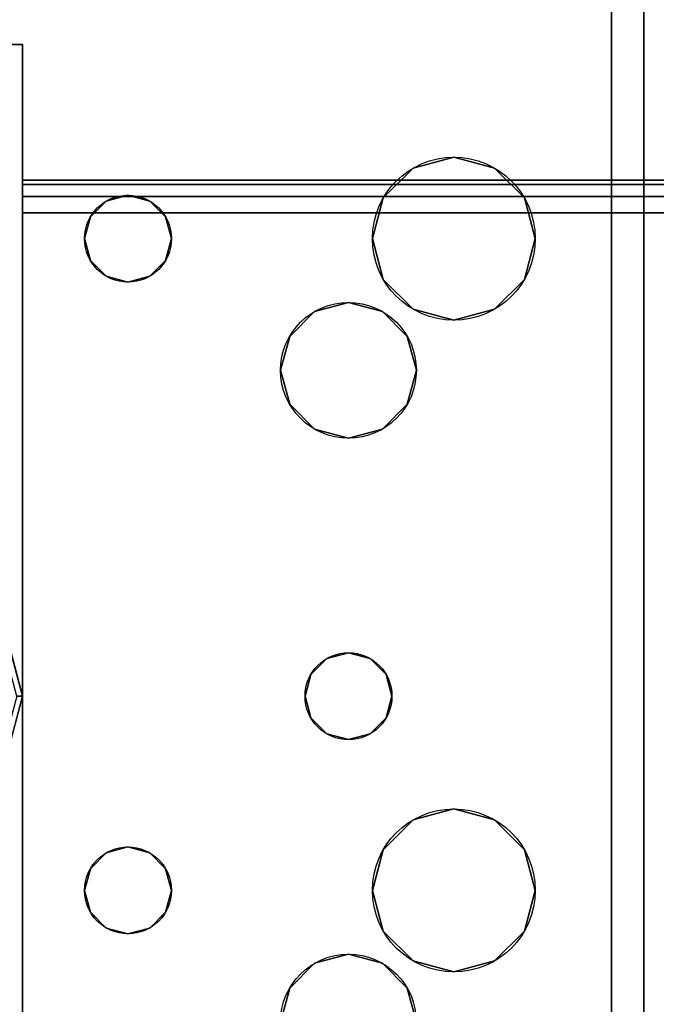
# Model space of a CAD drawing. Extents: x -255 to 53, y -49 to 93.
# Drawn here: x -192 to -191, y 16 to 18 of the extents above; entities that cross this region are included whole.
import ezdxf

# ---------------------------------------------------------------- set-up
doc = ezdxf.new("R2010")
doc.units = 0
doc.header["$LTSCALE"] = 96
doc.header["$MEASUREMENT"] = 0
for name, color, linetype in [('AFUST-3-GDPL-FXBK', 7, 'Continuous'), ('AFUST-3-LGPT', 7, 'Continuous'), ('AFUST-3-SHLM-TH', 7, 'Continuous'), ('AFUST-3-TPLM-TH', 7, 'Continuous'), ('AFUST-P', 7, 'Continuous'), ('AFUWK-3-TPLM-TH', 7, 'Continuous'), ('AFUWS-3-LGPT', 7, 'Continuous'), ('AFUWS-P', 7, 'Continuous'), ('MAIN_DIMENSIONS', 7, 'Continuous'), ('MAIN_FURN', 7, 'Continuous')]:
    doc.layers.add(name, color=color, linetype=linetype)
doc.dimstyles.get("Standard").update_dxf_attribs({"dimtxt": 0.18, "dimasz": 0.18, "dimexe": 0.18, "dimexo": 0.0625, "dimgap": 0.09, "dimtad": 0, "dimtih": 1, "dimtoh": 1, "dimdec": 4, "dimzin": 0, "dimdsep": 46, "dimtxsty": 'Standard', "dimcen": 0.09, "dimadec": 0, "dimazin": 0, "dimtfac": 1, "dimtdec": 4, "dimtofl": 0, "dimtmove": 0, "dimatfit": 0, "dimfxl": 0, "dimtolj": 1, "dimtzin": 0, "dimarcsym": 0})

# ---------------------------------------------------------------- blocks, each defined once
blk = doc.blocks.new('ZN6022TPBE')
at = {"layer": 'AFUWK-3-TPLM-TH', "color": 42, "linetype": 'Continuous'}
for points, invisible_edges in [([(0, -1.5), (60, -24), (60, -1.5)], 1), ([(0, -24), (60, -24), (0, -1.5)], 2), ([(0, -24, 1), (60, -1.5, 1), (60, -24, 1)], 1), ([(0, -1.5, 1), (60, -1.5, 1), (0, -24, 1)], 2)]:
    blk.add_3dface(points, dxfattribs=dict(at, invisible_edges=invisible_edges))
blk = doc.blocks.new('ZN3828PL')
at = {"layer": 'AFUWS-3-LGPT', "color": 30, "linetype": 'Continuous'}
for points, invisible_edges in [([(0.25, -15.5625, 27.9382), (4.1875, -15.5625, 28), (0.25, -15.5625, 28)], 1), ([(4.1875, -15.5625, 27.125), (4.1875, -15.5625, 28), (0.25, -15.5625, 27.9382)], 14), ([(4.0325, -15.5625, 27.0036), (4.1875, -15.5625, 27.125), (0.25, -15.5625, 27.9382)], 3), ([(0.3035, -15.6375, 27.925), (4.0325, -15.5625, 27.0036), (0.25, -15.5625, 27.9382)], 13), ([(0.25, -15.5625, 28), (1.8437, -15.8376, 28), (0.5312, -15.8376, 28)], 15), ([(1.9375, -15.8125, 28), (1.8437, -15.8376, 28), (0.25, -15.5625, 28)], 14), ([(4.1875, -15.5625, 28), (1.9375, -15.8125, 28), (0.25, -15.5625, 28)], 3), ([(4.0325, -15.6375, 27.0036), (4.0325, -15.5625, 27.0036), (0.3035, -15.6375, 27.925)], 2), ([(4.1875, -15.5625, 28), (3.4375, -15.8125, 28), (1.9375, -15.8125, 28)], 15), ([(3.5313, -15.8376, 28), (3.4375, -15.8125, 28), (4.1875, -15.5625, 28)], 14), ([(3.5999, -15.9063, 28), (3.5313, -15.8376, 28), (4.1875, -15.5625, 28)], 14), ([(4.1875, -15.5625, 28), (3.625, -16, 28), (3.5999, -15.9063, 28)], 13), ([(3.625, -17.5, 28), (3.625, -16, 28), (4.1875, -15.5625, 28)], 15), ([(4.1875, -17.9375, 28), (3.625, -17.5, 28), (4.1875, -15.5625, 28)], 15), ([(0.3035, -15.6375, 27.925), (0.5471, -15.8479, 27.925), (1.8437, -15.8376, 27.925)], 15), ([(1.9375, -15.8125, 27.925), (0.3035, -15.6375, 27.925), (1.8437, -15.8376, 27.925)], 3), ([(4.1875, -15.6375, 27.925), (0.3035, -15.6375, 27.925), (1.9375, -15.8125, 27.925)], 14), ([(4.1875, -15.6375, 27.125), (0.3035, -15.6375, 27.925), (4.1875, -15.6375, 27.925)], 1), ([(4.0325, -15.6375, 27.0036), (0.3035, -15.6375, 27.925), (4.1875, -15.6375, 27.125)], 14), ([(3.4375, -15.8125, 27.925), (4.1875, -15.6375, 27.925), (1.9375, -15.8125, 27.925)], 15), ([(3.5313, -15.8376, 27.925), (4.1875, -15.6375, 27.925), (3.4375, -15.8125, 27.925)], 3), ([(3.5241, -16.7, 27.925), (4.1875, -15.6375, 27.925), (3.5999, -16.0938, 27.925)], 15), ([(3.5375, -16.75, 27.925), (4.1875, -15.6375, 27.925), (3.5241, -16.7, 27.925)], 3), ([(3.5999, -15.9063, 27.925), (4.1875, -15.6375, 27.925), (3.5313, -15.8376, 27.925)], 3), ([(4.1875, -17.8625, 27.925), (4.1875, -15.6375, 27.925), (3.5375, -16.75, 27.925)], 14), ([(3.625, -16, 27.925), (4.1875, -15.6375, 27.925), (3.5999, -15.9063, 27.925)], 3), ([(3.5999, -16.0938, 27.925), (4.1875, -15.6375, 27.925), (3.625, -16, 27.925)], 3), ([(1.8437, -15.8376, 27.925), (1.9375, -15.8125, 28), (1.9375, -15.8125, 27.925)], 1), ([(1.8437, -15.8376, 28), (1.9375, -15.8125, 28), (1.8437, -15.8376, 27.925)], 2), ([(1.9375, -15.8125, 27.925), (2.0312, -15.8376, 28), (2.0312, -15.8376, 27.925)], 1), ([(1.9375, -15.8125, 28), (2.0312, -15.8376, 28), (1.9375, -15.8125, 27.925)], 2), ([(2.0312, -15.8376, 27.925), (3.4375, -15.8125, 27.925), (1.9375, -15.8125, 27.925)], 3), ([(1.9375, -15.8125, 28), (3.3438, -15.8376, 28), (2.0312, -15.8376, 28)], 3), ([(3.4375, -15.8125, 28), (3.3438, -15.8376, 28), (1.9375, -15.8125, 28)], 14), ([(3.3438, -15.8376, 27.925), (3.4375, -15.8125, 27.925), (2.0312, -15.8376, 27.925)], 14), ([(3.3438, -15.8376, 27.925), (3.4375, -15.8125, 28), (3.4375, -15.8125, 27.925)], 1), ([(3.3438, -15.8376, 28), (3.4375, -15.8125, 28), (3.3438, -15.8376, 27.925)], 2), ([(3.4375, -15.8125, 27.925), (3.5313, -15.8376, 28), (3.5313, -15.8376, 27.925)], 1), ([(3.4375, -15.8125, 28), (3.5313, -15.8376, 28), (3.4375, -15.8125, 27.925)], 2), ([(0.5312, -15.8376, 28), (1.7751, -15.9063, 28), (0.5999, -15.9063, 28)], 3), ([(1.8437, -15.8376, 28), (1.7751, -15.9063, 28), (0.5312, -15.8376, 28)], 14), ([(1.8437, -15.8376, 27.925), (0.5471, -15.8479, 27.925), (1.7751, -15.9063, 27.925)], 3), ([(1.7751, -15.9063, 27.925), (1.8437, -15.8376, 28), (1.8437, -15.8376, 27.925)], 1), ([(1.7751, -15.9063, 28), (1.8437, -15.8376, 28), (1.7751, -15.9063, 27.925)], 2), ([(2.0312, -15.8376, 27.925), (2.0999, -15.9063, 28), (2.0999, -15.9063, 27.925)], 1), ([(2.0312, -15.8376, 28), (2.0999, -15.9063, 28), (2.0312, -15.8376, 27.925)], 2), ([(2.0999, -15.9063, 27.925), (3.3438, -15.8376, 27.925), (2.0312, -15.8376, 27.925)], 3), ([(2.0312, -15.8376, 28), (3.2751, -15.9063, 28), (2.0999, -15.9063, 28)], 3), ([(3.3438, -15.8376, 28), (3.2751, -15.9063, 28), (2.0312, -15.8376, 28)], 14), ([(3.2751, -15.9063, 27.925), (3.3438, -15.8376, 27.925), (2.0999, -15.9063, 27.925)], 14), ([(3.2751, -15.9063, 27.925), (3.3438, -15.8376, 28), (3.3438, -15.8376, 27.925)], 1), ([(3.2751, -15.9063, 28), (3.3438, -15.8376, 28), (3.2751, -15.9063, 27.925)], 2), ([(3.5313, -15.8376, 27.925), (3.5999, -15.9063, 28), (3.5999, -15.9063, 27.925)], 1), ([(3.5313, -15.8376, 28), (3.5999, -15.9063, 28), (3.5313, -15.8376, 27.925)], 2), ([(0.5471, -15.8479, 27.925), (0.6044, -15.9145, 27.925), (1.7751, -15.9063, 27.925)], 14), ([(0.5999, -15.9063, 28), (1.75, -16, 28), (0.625, -16, 28)], 3), ([(1.7751, -15.9063, 28), (1.75, -16, 28), (0.5999, -15.9063, 28)], 14), ([(1.7751, -15.9063, 27.925), (0.6044, -15.9145, 27.925), (1.75, -16, 27.925)], 3), ([(1.75, -16, 27.925), (1.7751, -15.9063, 28), (1.7751, -15.9063, 27.925)], 1), ([(1.75, -16, 28), (1.7751, -15.9063, 28), (1.75, -16, 27.925)], 2), ([(2.0999, -15.9063, 27.925), (2.125, -16, 28), (2.125, -16, 27.925)], 1), ([(2.0999, -15.9063, 28), (2.125, -16, 28), (2.0999, -15.9063, 27.925)], 2), ([(2.125, -16, 27.925), (3.2751, -15.9063, 27.925), (2.0999, -15.9063, 27.925)], 3), ([(3.25, -16, 28), (2.0999, -15.9063, 28), (3.2751, -15.9063, 28)], 3), ([(2.125, -16, 28), (2.0999, -15.9063, 28), (3.25, -16, 28)], 14), ([(3.25, -16, 27.925), (3.2751, -15.9063, 27.925), (2.125, -16, 27.925)], 14), ([(3.25, -16, 27.925), (3.2751, -15.9063, 28), (3.2751, -15.9063, 27.925)], 1), ([(3.25, -16, 28), (3.2751, -15.9063, 28), (3.25, -16, 27.925)], 2), ([(3.5999, -15.9063, 27.925), (3.625, -16, 28), (3.625, -16, 27.925)], 1), ([(3.5999, -15.9063, 28), (3.625, -16, 28), (3.5999, -15.9063, 27.925)], 2), ([(0.6044, -15.9145, 27.925), (0.625, -16, 27.925), (1.75, -16, 27.925)], 14), ([(1.75, -16, 27.925), (0.6044, -16.0855, 27.925), (1.7751, -16.0938, 27.925)], 3), ([(0.625, -16, 27.925), (0.6044, -16.0855, 27.925), (1.75, -16, 27.925)], 14), ([(1.75, -16, 28), (1.75, -17.5, 28), (0.625, -17.5, 28)], 15), ([(0.625, -16, 28), (1.75, -16, 28), (0.625, -17.5, 28)], 15), ([(1.7751, -16.0938, 27.925), (1.75, -16, 28), (1.75, -16, 27.925)], 1), ([(1.7751, -16.0938, 28), (1.75, -16, 28), (1.7751, -16.0938, 27.925)], 2), ([(1.8375, -16.75, 28), (1.75, -17.5, 28), (1.75, -16, 28)], 15), ([(1.7751, -16.0938, 28), (1.8375, -16.75, 28), (1.75, -16, 28)], 3), ([(2.0375, -16.75, 28), (2.125, -16, 28), (2.125, -17.5, 28)], 15), ([(2.125, -16, 28), (2.0375, -16.75, 28), (2.0999, -16.0938, 28)], 3), ([(2.125, -16, 27.925), (2.0999, -16.0938, 28), (2.0999, -16.0938, 27.925)], 1), ([(2.125, -16, 28), (2.0999, -16.0938, 28), (2.125, -16, 27.925)], 2), ([(2.0999, -16.0938, 27.925), (3.2751, -16.0938, 27.925), (2.125, -16, 27.925)], 3), ([(3.2751, -16.0938, 27.925), (3.25, -16, 27.925), (2.125, -16, 27.925)], 14), ([(2.125, -17.5, 28), (3.25, -16, 28), (3.25, -17.5, 28)], 15), ([(2.125, -17.5, 28), (2.125, -16, 28), (3.25, -16, 28)], 15), ([(3.2751, -16.0938, 27.925), (3.25, -16, 28), (3.25, -16, 27.925)], 1), ([(3.2751, -16.0938, 28), (3.25, -16, 28), (3.2751, -16.0938, 27.925)], 2), ([(3.25, -16, 28), (3.2751, -16.0938, 28), (3.3375, -16.75, 28)], 14), ([(3.25, -17.5, 28), (3.25, -16, 28), (3.3375, -16.75, 28)], 15), ([(3.5375, -16.75, 28), (3.625, -16, 28), (3.625, -17.5, 28)], 15), ([(3.5999, -16.0938, 28), (3.625, -16, 28), (3.5375, -16.75, 28)], 14), ([(3.625, -16, 27.925), (3.5999, -16.0938, 28), (3.5999, -16.0938, 27.925)], 1), ([(3.625, -16, 28), (3.5999, -16.0938, 28), (3.625, -16, 27.925)], 2), ([(0.6044, -16.0855, 27.925), (0.5471, -16.1521, 27.925), (1.7751, -16.0938, 27.925)], 14), ([(1.7751, -16.0938, 27.925), (0.5471, -16.1521, 27.925), (1.8437, -16.1624, 27.925)], 3), ([(1.8437, -16.1624, 27.925), (1.7751, -16.0938, 28), (1.7751, -16.0938, 27.925)], 1), ([(1.8437, -16.1624, 28), (1.7751, -16.0938, 28), (1.8437, -16.1624, 27.925)], 2), ([(1.8509, -16.7, 28), (1.8375, -16.75, 28), (1.7751, -16.0938, 28)], 14), ([(1.8437, -16.1624, 28), (1.8509, -16.7, 28), (1.7751, -16.0938, 28)], 3), ([(2.0999, -16.0938, 28), (2.0241, -16.7, 28), (2.0312, -16.1624, 28)], 3), ([(2.0375, -16.75, 28), (2.0241, -16.7, 28), (2.0999, -16.0938, 28)], 14), ([(2.0999, -16.0938, 27.925), (2.0312, -16.1624, 28), (2.0312, -16.1624, 27.925)], 1), ([(2.0999, -16.0938, 28), (2.0312, -16.1624, 28), (2.0999, -16.0938, 27.925)], 2), ([(2.0312, -16.1624, 27.925), (3.3438, -16.1624, 27.925), (2.0999, -16.0938, 27.925)], 3), ([(3.3438, -16.1624, 27.925), (3.2751, -16.0938, 27.925), (2.0999, -16.0938, 27.925)], 14), ([(3.3438, -16.1624, 27.925), (3.2751, -16.0938, 28), (3.2751, -16.0938, 27.925)], 1), ([(3.3438, -16.1624, 28), (3.2751, -16.0938, 28), (3.3438, -16.1624, 27.925)], 2), ([(3.2751, -16.0938, 28), (3.3438, -16.1624, 28), (3.3509, -16.7, 28)], 14), ([(3.3375, -16.75, 28), (3.2751, -16.0938, 28), (3.3509, -16.7, 28)], 3), ([(3.5313, -16.1624, 27.925), (3.5241, -16.7, 27.925), (3.5999, -16.0938, 27.925)], 3), ([(3.5241, -16.7, 28), (3.5999, -16.0938, 28), (3.5375, -16.75, 28)], 3), ([(3.5313, -16.1624, 28), (3.5999, -16.0938, 28), (3.5241, -16.7, 28)], 14), ([(3.5999, -16.0938, 27.925), (3.5313, -16.1624, 28), (3.5313, -16.1624, 27.925)], 1), ([(3.5999, -16.0938, 28), (3.5313, -16.1624, 28), (3.5999, -16.0938, 27.925)], 2), ([(1.8437, -16.1624, 27.925), (0.5471, -16.1521, 27.925), (0.5241, -16.7, 27.925)], 15), ([(1.8437, -16.1624, 27.925), (0.5241, -16.7, 27.925), (1.8509, -16.7, 27.925)], 15), ([(1.9375, -16.1875, 27.925), (1.8437, -16.1624, 28), (1.8437, -16.1624, 27.925)], 1), ([(1.9375, -16.1875, 28), (1.8437, -16.1624, 28), (1.9375, -16.1875, 27.925)], 2), ([(1.8875, -16.6634, 27.925), (1.8437, -16.1624, 27.925), (1.8509, -16.7, 27.925)], 3), ([(1.9375, -16.1875, 27.925), (1.8437, -16.1624, 27.925), (1.8875, -16.6634, 27.925)], 14), ([(1.8875, -16.6634, 28), (1.8509, -16.7, 28), (1.8437, -16.1624, 28)], 14), ([(1.9375, -16.1875, 28), (1.8875, -16.6634, 28), (1.8437, -16.1624, 28)], 3), ([(2.0312, -16.1624, 27.925), (1.9375, -16.1875, 28), (1.9375, -16.1875, 27.925)], 1), ([(2.0312, -16.1624, 28), (1.9375, -16.1875, 28), (2.0312, -16.1624, 27.925)], 2), ([(2.0312, -16.1624, 27.925), (1.9375, -16.1875, 27.925), (1.9875, -16.6634, 27.925)], 14), ([(2.0312, -16.1624, 28), (1.9875, -16.6634, 28), (1.9375, -16.1875, 28)], 3), ([(2.0241, -16.7, 27.925), (2.0312, -16.1624, 27.925), (1.9875, -16.6634, 27.925)], 3), ([(2.0241, -16.7, 28), (1.9875, -16.6634, 28), (2.0312, -16.1624, 28)], 14), ([(3.3509, -16.7, 27.925), (2.0312, -16.1624, 27.925), (2.0241, -16.7, 27.925)], 15), ([(3.3509, -16.7, 27.925), (3.3438, -16.1624, 27.925), (2.0312, -16.1624, 27.925)], 15), ([(3.4375, -16.1875, 27.925), (3.3438, -16.1624, 28), (3.3438, -16.1624, 27.925)], 1), ([(3.4375, -16.1875, 28), (3.3438, -16.1624, 28), (3.4375, -16.1875, 27.925)], 2), ([(3.3875, -16.6634, 27.925), (3.3438, -16.1624, 27.925), (3.3509, -16.7, 27.925)], 3), ([(3.4375, -16.1875, 27.925), (3.3438, -16.1624, 27.925), (3.3875, -16.6634, 27.925)], 14), ([(3.4375, -16.1875, 28), (3.3875, -16.6634, 28), (3.3438, -16.1624, 28)], 3), ([(3.3509, -16.7, 28), (3.3438, -16.1624, 28), (3.3875, -16.6634, 28)], 3), ([(3.5313, -16.1624, 27.925), (3.4375, -16.1875, 28), (3.4375, -16.1875, 27.925)], 1), ([(3.5313, -16.1624, 28), (3.4375, -16.1875, 28), (3.5313, -16.1624, 27.925)], 2), ([(3.4375, -16.1875, 27.925), (3.4875, -16.6634, 27.925), (3.5313, -16.1624, 27.925)], 3), ([(3.4375, -16.1875, 28), (3.5313, -16.1624, 28), (3.4875, -16.6634, 28)], 14), ([(3.4875, -16.6634, 27.925), (3.5241, -16.7, 27.925), (3.5313, -16.1624, 27.925)], 14), ([(3.4875, -16.6634, 28), (3.5313, -16.1624, 28), (3.5241, -16.7, 28)], 3), ([(1.9375, -16.65, 27.925), (1.9375, -16.1875, 27.925), (1.8875, -16.6634, 27.925)], 3), ([(1.9375, -16.65, 28), (1.8875, -16.6634, 28), (1.9375, -16.1875, 28)], 14), ([(1.9875, -16.6634, 27.925), (1.9375, -16.1875, 27.925), (1.9375, -16.65, 27.925)], 3), ([(1.9875, -16.6634, 28), (1.9375, -16.65, 28), (1.9375, -16.1875, 28)], 14), ([(3.3875, -16.6634, 27.925), (3.4375, -16.65, 27.925), (3.4375, -16.1875, 27.925)], 14), ([(3.4375, -16.65, 28), (3.3875, -16.6634, 28), (3.4375, -16.1875, 28)], 14), ([(3.4375, -16.65, 27.925), (3.4875, -16.6634, 27.925), (3.4375, -16.1875, 27.925)], 14), ([(3.4875, -16.6634, 28), (3.4375, -16.65, 28), (3.4375, -16.1875, 28)], 14), ([(1.8875, -16.6634, 27.925), (1.9375, -16.65, 28), (1.9375, -16.65, 27.925)], 1), ([(1.8875, -16.6634, 28), (1.9375, -16.65, 28), (1.8875, -16.6634, 27.925)], 2), ([(1.9375, -16.65, 27.925), (1.9875, -16.6634, 28), (1.9875, -16.6634, 27.925)], 1), ([(1.9375, -16.65, 28), (1.9875, -16.6634, 28), (1.9375, -16.65, 27.925)], 2), ([(3.3875, -16.6634, 27.925), (3.4375, -16.65, 28), (3.4375, -16.65, 27.925)], 1), ([(3.3875, -16.6634, 28), (3.4375, -16.65, 28), (3.3875, -16.6634, 27.925)], 2), ([(3.4375, -16.65, 27.925), (3.4875, -16.6634, 28), (3.4875, -16.6634, 27.925)], 1), ([(3.4375, -16.65, 28), (3.4875, -16.6634, 28), (3.4375, -16.65, 27.925)], 2), ([(1.8509, -16.7, 27.925), (1.8875, -16.6634, 28), (1.8875, -16.6634, 27.925)], 1), ([(1.8509, -16.7, 28), (1.8875, -16.6634, 28), (1.8509, -16.7, 27.925)], 2), ([(1.9875, -16.6634, 27.925), (2.0241, -16.7, 28), (2.0241, -16.7, 27.925)], 1), ([(1.9875, -16.6634, 28), (2.0241, -16.7, 28), (1.9875, -16.6634, 27.925)], 2), ([(3.3509, -16.7, 27.925), (3.3875, -16.6634, 28), (3.3875, -16.6634, 27.925)], 1), ([(3.3509, -16.7, 28), (3.3875, -16.6634, 28), (3.3509, -16.7, 27.925)], 2), ([(3.4875, -16.6634, 27.925), (3.5241, -16.7, 28), (3.5241, -16.7, 27.925)], 1), ([(3.4875, -16.6634, 28), (3.5241, -16.7, 28), (3.4875, -16.6634, 27.925)], 2), ([(0.5241, -16.7, 27.925), (0.5375, -16.75, 27.925), (1.8375, -16.75, 27.925)], 14), ([(1.8509, -16.7, 27.925), (0.5241, -16.7, 27.925), (1.8375, -16.75, 27.925)], 3), ([(1.8375, -16.75, 27.925), (1.8509, -16.7, 28), (1.8509, -16.7, 27.925)], 1), ([(1.8375, -16.75, 28), (1.8509, -16.7, 28), (1.8375, -16.75, 27.925)], 2), ([(2.0241, -16.7, 27.925), (2.0375, -16.75, 28), (2.0375, -16.75, 27.925)], 1), ([(2.0241, -16.7, 28), (2.0375, -16.75, 28), (2.0241, -16.7, 27.925)], 2), ([(3.3375, -16.75, 27.925), (3.3509, -16.7, 27.925), (2.0241, -16.7, 27.925)], 14), ([(2.0375, -16.75, 27.925), (3.3375, -16.75, 27.925), (2.0241, -16.7, 27.925)], 3), ([(3.3375, -16.75, 27.925), (3.3509, -16.7, 28), (3.3509, -16.7, 27.925)], 1), ([(3.3375, -16.75, 28), (3.3509, -16.7, 28), (3.3375, -16.75, 27.925)], 2), ([(3.5241, -16.7, 27.925), (3.5375, -16.75, 28), (3.5375, -16.75, 27.925)], 1), ([(3.5241, -16.7, 28), (3.5375, -16.75, 28), (3.5241, -16.7, 27.925)], 2), ([(0.5375, -16.75, 27.925), (0.5241, -16.8, 27.925), (1.8509, -16.8, 27.925)], 14), ([(1.8375, -16.75, 27.925), (0.5375, -16.75, 27.925), (1.8509, -16.8, 27.925)], 3), ([(1.7751, -17.4063, 28), (1.75, -17.5, 28), (1.8375, -16.75, 28)], 14), ([(1.8509, -16.8, 28), (1.7751, -17.4063, 28), (1.8375, -16.75, 28)], 3), ([(1.8509, -16.8, 27.925), (1.8375, -16.75, 28), (1.8375, -16.75, 27.925)], 1), ([(1.8509, -16.8, 28), (1.8375, -16.75, 28), (1.8509, -16.8, 27.925)], 2), ([(2.0375, -16.75, 27.925), (2.0241, -16.8, 28), (2.0241, -16.8, 27.925)], 1), ([(2.0375, -16.75, 28), (2.0241, -16.8, 28), (2.0375, -16.75, 27.925)], 2), ([(2.0241, -16.8, 27.925), (3.3509, -16.8, 27.925), (2.0375, -16.75, 27.925)], 3), ([(2.0241, -16.8, 28), (2.0375, -16.75, 28), (2.0999, -17.4063, 28)], 14), ([(3.3509, -16.8, 27.925), (3.3375, -16.75, 27.925), (2.0375, -16.75, 27.925)], 14), ([(2.0999, -17.4063, 28), (2.0375, -16.75, 28), (2.125, -17.5, 28)], 3), ([(3.25, -17.5, 28), (3.3375, -16.75, 28), (3.2751, -17.4063, 28)], 3), ([(3.3375, -16.75, 28), (3.3509, -16.8, 28), (3.2751, -17.4063, 28)], 14), ([(3.3509, -16.8, 27.925), (3.3375, -16.75, 28), (3.3375, -16.75, 27.925)], 1), ([(3.3509, -16.8, 28), (3.3375, -16.75, 28), (3.3509, -16.8, 27.925)], 2), ([(3.5375, -16.75, 27.925), (3.5241, -16.8, 28), (3.5241, -16.8, 27.925)], 1), ([(3.5375, -16.75, 28), (3.5241, -16.8, 28), (3.5375, -16.75, 27.925)], 2), ([(3.5241, -16.8, 27.925), (4.1875, -17.8625, 27.925), (3.5375, -16.75, 27.925)], 3), ([(3.5241, -16.8, 28), (3.5375, -16.75, 28), (3.5999, -17.4063, 28)], 14), ([(3.5999, -17.4063, 28), (3.5375, -16.75, 28), (3.625, -17.5, 28)], 3), ([(0.5241, -16.8, 27.925), (0.5471, -17.3479, 27.925), (1.8437, -17.3376, 27.925)], 15), ([(1.8509, -16.8, 27.925), (0.5241, -16.8, 27.925), (1.8437, -17.3376, 27.925)], 15), ([(1.8437, -17.3376, 28), (1.7751, -17.4063, 28), (1.8509, -16.8, 28)], 14), ([(1.8437, -17.3376, 27.925), (1.8875, -16.8366, 27.925), (1.8509, -16.8, 27.925)], 13), ([(1.8875, -16.8366, 28), (1.8437, -17.3376, 28), (1.8509, -16.8, 28)], 3), ([(1.8875, -16.8366, 27.925), (1.8509, -16.8, 28), (1.8509, -16.8, 27.925)], 1), ([(1.8875, -16.8366, 28), (1.8509, -16.8, 28), (1.8875, -16.8366, 27.925)], 2), ([(2.0241, -16.8, 27.925), (1.9875, -16.8366, 28), (1.9875, -16.8366, 27.925)], 1), ([(2.0241, -16.8, 28), (1.9875, -16.8366, 28), (2.0241, -16.8, 27.925)], 2), ([(1.9875, -16.8366, 27.925), (2.0312, -17.3376, 27.925), (2.0241, -16.8, 27.925)], 3), ([(1.9875, -16.8366, 28), (2.0241, -16.8, 28), (2.0312, -17.3376, 28)], 14), ([(3.3438, -17.3376, 27.925), (3.3509, -16.8, 27.925), (2.0241, -16.8, 27.925)], 15), ([(2.0312, -17.3376, 27.925), (3.3438, -17.3376, 27.925), (2.0241, -16.8, 27.925)], 15), ([(2.0312, -17.3376, 28), (2.0241, -16.8, 28), (2.0999, -17.4063, 28)], 3), ([(3.2751, -17.4063, 28), (3.3509, -16.8, 28), (3.3438, -17.3376, 28)], 3), ([(3.3438, -17.3376, 27.925), (3.3875, -16.8366, 27.925), (3.3509, -16.8, 27.925)], 13), ([(3.3509, -16.8, 28), (3.3875, -16.8366, 28), (3.3438, -17.3376, 28)], 14), ([(3.3875, -16.8366, 27.925), (3.3509, -16.8, 28), (3.3509, -16.8, 27.925)], 1), ([(3.3875, -16.8366, 28), (3.3509, -16.8, 28), (3.3875, -16.8366, 27.925)], 2), ([(3.5241, -16.8, 27.925), (3.4875, -16.8366, 28), (3.4875, -16.8366, 27.925)], 1), ([(3.5241, -16.8, 28), (3.4875, -16.8366, 28), (3.5241, -16.8, 27.925)], 2), ([(3.5241, -16.8, 27.925), (3.4875, -16.8366, 27.925), (3.5313, -17.3376, 27.925)], 14), ([(3.4875, -16.8366, 28), (3.5241, -16.8, 28), (3.5313, -17.3376, 28)], 14), ([(3.5999, -17.4063, 27.925), (4.1875, -17.8625, 27.925), (3.5241, -16.8, 27.925)], 15), ([(3.5313, -17.3376, 27.925), (3.5999, -17.4063, 27.925), (3.5241, -16.8, 27.925)], 14), ([(3.5313, -17.3376, 28), (3.5241, -16.8, 28), (3.5999, -17.4063, 28)], 3), ([(1.9375, -17.3125, 27.925), (1.8875, -16.8366, 27.925), (1.8437, -17.3376, 27.925)], 3), ([(1.9375, -17.3125, 28), (1.8437, -17.3376, 28), (1.8875, -16.8366, 28)], 14), ([(1.9375, -16.85, 27.925), (1.8875, -16.8366, 28), (1.8875, -16.8366, 27.925)], 1), ([(1.9375, -16.85, 28), (1.8875, -16.8366, 28), (1.9375, -16.85, 27.925)], 2), ([(1.9375, -16.85, 27.925), (1.8875, -16.8366, 27.925), (1.9375, -17.3125, 27.925)], 14), ([(1.8875, -16.8366, 28), (1.9375, -16.85, 28), (1.9375, -17.3125, 28)], 14), ([(1.9875, -16.8366, 27.925), (1.9375, -16.85, 28), (1.9375, -16.85, 27.925)], 1), ([(1.9875, -16.8366, 28), (1.9375, -16.85, 28), (1.9875, -16.8366, 27.925)], 2), ([(1.9875, -16.8366, 27.925), (1.9375, -16.85, 27.925), (1.9375, -17.3125, 27.925)], 14), ([(1.9375, -17.3125, 27.925), (2.0312, -17.3376, 27.925), (1.9875, -16.8366, 27.925)], 14), ([(1.9375, -17.3125, 28), (1.9875, -16.8366, 28), (2.0312, -17.3376, 28)], 3), ([(1.9375, -16.85, 28), (1.9875, -16.8366, 28), (1.9375, -17.3125, 28)], 14), ([(3.4375, -17.3125, 27.925), (3.3875, -16.8366, 27.925), (3.3438, -17.3376, 27.925)], 3), ([(3.3438, -17.3376, 28), (3.3875, -16.8366, 28), (3.4375, -17.3125, 28)], 3), ([(3.4375, -16.85, 27.925), (3.3875, -16.8366, 28), (3.3875, -16.8366, 27.925)], 1), ([(3.4375, -16.85, 28), (3.3875, -16.8366, 28), (3.4375, -16.85, 27.925)], 2), ([(3.4375, -16.85, 27.925), (3.3875, -16.8366, 27.925), (3.4375, -17.3125, 27.925)], 14), ([(3.3875, -16.8366, 28), (3.4375, -16.85, 28), (3.4375, -17.3125, 28)], 14), ([(3.4875, -16.8366, 27.925), (3.4375, -16.85, 28), (3.4375, -16.85, 27.925)], 1), ([(3.4875, -16.8366, 28), (3.4375, -16.85, 28), (3.4875, -16.8366, 27.925)], 2), ([(3.4875, -16.8366, 27.925), (3.4375, -16.85, 27.925), (3.4375, -17.3125, 27.925)], 14), ([(3.5313, -17.3376, 27.925), (3.4875, -16.8366, 27.925), (3.4375, -17.3125, 27.925)], 3), ([(3.4375, -17.3125, 28), (3.4375, -16.85, 28), (3.4875, -16.8366, 28)], 13), ([(3.4375, -17.3125, 28), (3.4875, -16.8366, 28), (3.5313, -17.3376, 28)], 3)]:
    blk.add_3dface(points, dxfattribs=dict(at, invisible_edges=invisible_edges))
at = {"layer": 'AFUWS-P', "color": 7, "linetype": 'Continuous'}
for p, q in [((4.1875, -15.5625), (0.25, -15.5625)), ((4.1875, -15.6375), (0.0715, -15.6375))]:
    blk.add_line(p, q, dxfattribs=at)
for centre, radius in [((1.9375, -16), 0.1875), ((3.4375, -16), 0.1875), ((1.9375, -16.75), 0.1), ((3.4375, -16.75), 0.1)]:
    blk.add_circle(centre, radius, dxfattribs=at)
blk = doc.blocks.new('ZN482022BLFBCFL')
at = {"layer": 'AFUST-3-GDPL-FXBK', "color": 47, "linetype": 'Continuous'}
for points, invisible_edges in [([(46.692, -1.625, 0.1), (46.625, -1.875, 0.1), (46.7036, -1.6317, 0.05)], 2), ([(46.692, -1.625, 0.1), (46.6384, -1.875, 0.15), (46.625, -1.875, 0.1)], 1), ([(46.7036, -1.6317, 0.05), (46.625, -1.875, 0.1), (46.6384, -1.875, 0.05)], 1), ([(46.625, -1.875, 0.1), (46.692, -2.125, 0.1), (46.6384, -1.875, 0.05)], 2), ([(46.625, -1.875, 0.1), (46.7036, -2.1183, 0.15), (46.692, -2.125, 0.1)], 1), ([(46.6384, -1.875, 0.15), (46.7036, -2.1183, 0.15), (46.625, -1.875, 0.1)], 2)]:
    blk.add_3dface(points, dxfattribs=dict(at, invisible_edges=invisible_edges))
at = {"layer": 'AFUST-3-LGPT', "color": 30, "linetype": 'Continuous'}
for points, invisible_edges in [([(47.625, -3.375, 4), (46.625, -0.375, 4), (47.625, -0.375, 4)], 1), ([(46.625, -3.375, 4), (46.625, -0.375, 4), (47.625, -3.375, 4)], 2), ([(46.625, -3.375, 0.25), (47.625, -0.375, 0.25), (46.625, -0.375, 0.25)], 1), ([(47.625, -3.375, 0.25), (47.625, -0.375, 0.25), (46.625, -3.375, 0.25)], 2), ([(46.625, -3.375, 4), (46.625, -0.375, 0.25), (46.625, -0.375, 4)], 1), ([(46.625, -3.375, 0.25), (46.625, -0.375, 0.25), (46.625, -3.375, 4)], 2), ([(45.9616, -1.825, 4), (46.625, -0.7625, 4), (45.975, -1.875, 4)], 3), ([(46.0103, -1.2031, 4), (46.625, -0.7625, 4), (45.9616, -1.825, 4)], 15), ([(45.9616, -1.825, 3.925), (46.625, -0.7625, 3.925), (46.0103, -1.2031, 3.925)], 15), ([(45.9616, -1.825, 3.925), (45.975, -1.875, 3.925), (46.625, -0.7625, 3.925)], 14), ([(46.625, -0.7625, 4), (46.625, -2.9875, 4), (45.975, -1.875, 4)], 14), ([(46.625, -0.7625, 3.925), (45.975, -1.875, 3.925), (46.625, -2.9875, 3.925)], 3), ([(46.0103, -1.2031, 4), (46.0312, -1.125, 4), (46.625, -0.7625, 4)], 14), ([(46.0103, -1.2031, 3.925), (46.625, -0.7625, 3.925), (46.0312, -1.125, 3.925)], 3), ([(46.625, -2.9875, 3.925), (46.625, -0.7625, 4), (46.625, -0.7625, 3.925)], 3), ([(46.625, -2.9875, 4), (46.625, -0.7625, 4), (46.625, -2.9875, 3.925)], 14), ([(45.7187, -1.125, 4), (45.7397, -1.2031, 4), (44.5103, -1.2031, 4)], 14), ([(44.5103, -1.2031, 4), (44.5312, -1.125, 4), (45.7187, -1.125, 4)], 14), ([(45.7187, -1.125, 3.925), (44.5103, -1.2031, 3.925), (45.7397, -1.2031, 3.925)], 3), ([(44.5312, -1.125, 3.925), (44.5103, -1.2031, 3.925), (45.7187, -1.125, 3.925)], 14), ([(45.7187, -1.125, 4), (45.7397, -1.2031, 3.925), (45.7397, -1.2031, 4)], 1), ([(45.7187, -1.125, 3.925), (45.7397, -1.2031, 3.925), (45.7187, -1.125, 4)], 2), ([(46.0103, -1.2031, 4), (46.0312, -1.125, 3.925), (46.0312, -1.125, 4)], 1), ([(46.0103, -1.2031, 3.925), (46.0312, -1.125, 3.925), (46.0103, -1.2031, 4)], 2), ([(45.7397, -1.2031, 4), (44.4616, -1.825, 4), (44.5103, -1.2031, 4)], 15), ([(45.7884, -1.825, 4), (44.4616, -1.825, 4), (45.7397, -1.2031, 4)], 15), ([(44.5103, -1.2031, 3.925), (44.4616, -1.825, 3.925), (45.7884, -1.825, 3.925)], 15), ([(45.7397, -1.2031, 3.925), (44.5103, -1.2031, 3.925), (45.7884, -1.825, 3.925)], 15), ([(45.7969, -1.2603, 4), (45.7884, -1.825, 4), (45.7397, -1.2031, 4)], 3), ([(45.7397, -1.2031, 3.925), (45.7884, -1.825, 3.925), (45.7969, -1.2603, 3.925)], 3), ([(45.7397, -1.2031, 4), (45.7969, -1.2603, 3.925), (45.7969, -1.2603, 4)], 1), ([(45.7397, -1.2031, 3.925), (45.7969, -1.2603, 3.925), (45.7397, -1.2031, 4)], 2), ([(45.9531, -1.2603, 4), (46.0103, -1.2031, 4), (45.9616, -1.825, 4)], 14), ([(45.9531, -1.2603, 3.925), (45.9616, -1.825, 3.925), (46.0103, -1.2031, 3.925)], 3), ([(45.9531, -1.2603, 4), (46.0103, -1.2031, 3.925), (46.0103, -1.2031, 4)], 1), ([(45.9531, -1.2603, 3.925), (46.0103, -1.2031, 3.925), (45.9531, -1.2603, 4)], 2), ([(45.825, -1.7884, 4), (45.7884, -1.825, 4), (45.7969, -1.2603, 4)], 14), ([(45.7884, -1.825, 3.925), (45.825, -1.7884, 3.925), (45.7969, -1.2603, 3.925)], 14), ([(45.875, -1.2813, 4), (45.825, -1.7884, 4), (45.7969, -1.2603, 4)], 3), ([(45.7969, -1.2603, 3.925), (45.825, -1.7884, 3.925), (45.875, -1.2813, 3.925)], 3), ([(45.7969, -1.2603, 4), (45.875, -1.2813, 3.925), (45.875, -1.2813, 4)], 1), ([(45.7969, -1.2603, 3.925), (45.875, -1.2813, 3.925), (45.7969, -1.2603, 4)], 2), ([(45.9531, -1.2603, 4), (45.925, -1.7884, 4), (45.875, -1.2813, 4)], 3), ([(45.875, -1.2813, 3.925), (45.925, -1.7884, 3.925), (45.9531, -1.2603, 3.925)], 3), ([(45.875, -1.2813, 4), (45.9531, -1.2603, 3.925), (45.9531, -1.2603, 4)], 1), ([(45.875, -1.2813, 3.925), (45.9531, -1.2603, 3.925), (45.875, -1.2813, 4)], 2), ([(45.9616, -1.825, 4), (45.925, -1.7884, 4), (45.9531, -1.2603, 4)], 14), ([(45.925, -1.7884, 3.925), (45.9616, -1.825, 3.925), (45.9531, -1.2603, 3.925)], 14), ([(45.875, -1.775, 4), (45.825, -1.7884, 4), (45.875, -1.2813, 4)], 14), ([(45.825, -1.7884, 3.925), (45.875, -1.775, 3.925), (45.875, -1.2813, 3.925)], 14), ([(45.925, -1.7884, 4), (45.875, -1.775, 4), (45.875, -1.2813, 4)], 14), ([(45.875, -1.775, 3.925), (45.925, -1.7884, 3.925), (45.875, -1.2813, 3.925)], 14), ([(45.825, -1.7884, 4), (45.7884, -1.825, 3.925), (45.7884, -1.825, 4)], 1), ([(45.825, -1.7884, 3.925), (45.7884, -1.825, 3.925), (45.825, -1.7884, 4)], 2), ([(45.875, -1.775, 4), (45.825, -1.7884, 3.925), (45.825, -1.7884, 4)], 1), ([(45.875, -1.775, 3.925), (45.825, -1.7884, 3.925), (45.875, -1.775, 4)], 2), ([(45.925, -1.7884, 4), (45.875, -1.775, 3.925), (45.875, -1.775, 4)], 1), ([(45.925, -1.7884, 3.925), (45.875, -1.775, 3.925), (45.925, -1.7884, 4)], 2), ([(45.9616, -1.825, 4), (45.925, -1.7884, 3.925), (45.925, -1.7884, 4)], 1), ([(45.9616, -1.825, 3.925), (45.925, -1.7884, 3.925), (45.9616, -1.825, 4)], 2), ([(44.475, -1.875, 4), (44.4616, -1.825, 4), (45.7884, -1.825, 4)], 14), ([(44.4616, -1.825, 3.925), (44.475, -1.875, 3.925), (45.775, -1.875, 3.925)], 14), ([(45.7884, -1.825, 3.925), (44.4616, -1.825, 3.925), (45.775, -1.875, 3.925)], 3), ([(45.775, -1.875, 4), (44.475, -1.875, 4), (45.7884, -1.825, 4)], 3), ([(45.7884, -1.825, 4), (45.775, -1.875, 3.925), (45.775, -1.875, 4)], 1), ([(45.7884, -1.825, 3.925), (45.775, -1.875, 3.925), (45.7884, -1.825, 4)], 2), ([(45.975, -1.875, 4), (45.9616, -1.825, 3.925), (45.9616, -1.825, 4)], 1), ([(45.975, -1.875, 3.925), (45.9616, -1.825, 3.925), (45.975, -1.875, 4)], 2), ([(44.4616, -1.925, 4), (44.475, -1.875, 4), (45.775, -1.875, 4)], 14), ([(45.7884, -1.925, 4), (44.4616, -1.925, 4), (45.775, -1.875, 4)], 3), ([(44.475, -1.875, 3.925), (44.4616, -1.925, 3.925), (45.7884, -1.925, 3.925)], 14), ([(45.775, -1.875, 3.925), (44.475, -1.875, 3.925), (45.7884, -1.925, 3.925)], 3), ([(45.775, -1.875, 4), (45.7884, -1.925, 3.925), (45.7884, -1.925, 4)], 1), ([(45.775, -1.875, 3.925), (45.7884, -1.925, 3.925), (45.775, -1.875, 4)], 2), ([(45.975, -1.875, 4), (46.625, -2.9875, 4), (45.9616, -1.925, 4)], 3), ([(46.625, -2.9875, 3.925), (45.975, -1.875, 3.925), (45.9616, -1.925, 3.925)], 13), ([(45.9616, -1.925, 4), (45.975, -1.875, 3.925), (45.975, -1.875, 4)], 1), ([(45.9616, -1.925, 3.925), (45.975, -1.875, 3.925), (45.9616, -1.925, 4)], 2), ([(45.7884, -1.925, 4), (44.5103, -2.5469, 4), (44.4616, -1.925, 4)], 15), ([(45.7397, -2.5469, 3.925), (44.4616, -1.925, 3.925), (44.5103, -2.5469, 3.925)], 15), ([(45.7884, -1.925, 3.925), (44.4616, -1.925, 3.925), (45.7397, -2.5469, 3.925)], 15), ([(45.7884, -1.925, 4), (45.7397, -2.5469, 4), (44.5103, -2.5469, 4)], 15), ([(45.7969, -2.4897, 4), (45.7397, -2.5469, 4), (45.7884, -1.925, 4)], 14), ([(45.7969, -2.4897, 3.925), (45.7884, -1.925, 3.925), (45.7397, -2.5469, 3.925)], 3), ([(45.825, -1.9616, 4), (45.7969, -2.4897, 4), (45.7884, -1.925, 4)], 3), ([(45.825, -1.9616, 3.925), (45.7884, -1.925, 3.925), (45.7969, -2.4897, 3.925)], 14), ([(45.7884, -1.925, 4), (45.825, -1.9616, 3.925), (45.825, -1.9616, 4)], 1), ([(45.7884, -1.925, 3.925), (45.825, -1.9616, 3.925), (45.7884, -1.925, 4)], 2), ([(45.9616, -1.925, 3.925), (45.925, -1.9616, 3.925), (45.9531, -2.4897, 3.925)], 14), ([(45.9616, -1.925, 4), (45.9531, -2.4897, 4), (45.925, -1.9616, 4)], 3), ([(45.925, -1.9616, 4), (45.9616, -1.925, 3.925), (45.9616, -1.925, 4)], 1), ([(45.925, -1.9616, 3.925), (45.9616, -1.925, 3.925), (45.925, -1.9616, 4)], 2), ([(46.0103, -2.5469, 3.925), (45.9616, -1.925, 3.925), (45.9531, -2.4897, 3.925)], 3), ([(46.0103, -2.5469, 4), (45.9531, -2.4897, 4), (45.9616, -1.925, 4)], 14), ([(46.625, -2.9875, 4), (46.0103, -2.5469, 4), (45.9616, -1.925, 4)], 15), ([(46.625, -2.9875, 3.925), (45.9616, -1.925, 3.925), (46.0103, -2.5469, 3.925)], 15), ([(45.875, -2.4688, 4), (45.7969, -2.4897, 4), (45.825, -1.9616, 4)], 14), ([(45.875, -2.4688, 3.925), (45.825, -1.9616, 3.925), (45.7969, -2.4897, 3.925)], 3), ([(45.875, -2.4688, 3.925), (45.875, -1.975, 3.925), (45.825, -1.9616, 3.925)], 13), ([(45.875, -1.975, 4), (45.875, -2.4688, 4), (45.825, -1.9616, 4)], 3), ([(45.825, -1.9616, 4), (45.875, -1.975, 3.925), (45.875, -1.975, 4)], 1), ([(45.825, -1.9616, 3.925), (45.875, -1.975, 3.925), (45.825, -1.9616, 4)], 2), ([(45.925, -1.9616, 3.925), (45.875, -1.975, 3.925), (45.875, -2.4688, 3.925)], 14), ([(45.9531, -2.4897, 3.925), (45.925, -1.9616, 3.925), (45.875, -2.4688, 3.925)], 3), ([(45.925, -1.9616, 4), (45.875, -2.4688, 4), (45.875, -1.975, 4)], 3), ([(45.9531, -2.4897, 4), (45.875, -2.4688, 4), (45.925, -1.9616, 4)], 14), ([(45.875, -1.975, 4), (45.925, -1.9616, 3.925), (45.925, -1.9616, 4)], 1), ([(45.875, -1.975, 3.925), (45.925, -1.9616, 3.925), (45.875, -1.975, 4)], 2), ([(45.875, -2.4688, 4), (45.7969, -2.4897, 3.925), (45.7969, -2.4897, 4)], 1), ([(45.875, -2.4688, 3.925), (45.7969, -2.4897, 3.925), (45.875, -2.4688, 4)], 2), ([(45.9531, -2.4897, 4), (45.875, -2.4688, 3.925), (45.875, -2.4688, 4)], 1), ([(45.9531, -2.4897, 3.925), (45.875, -2.4688, 3.925), (45.9531, -2.4897, 4)], 2), ([(45.7969, -2.4897, 4), (45.7397, -2.5469, 3.925), (45.7397, -2.5469, 4)], 1), ([(45.7969, -2.4897, 3.925), (45.7397, -2.5469, 3.925), (45.7969, -2.4897, 4)], 2), ([(46.0103, -2.5469, 4), (45.9531, -2.4897, 3.925), (45.9531, -2.4897, 4)], 1), ([(46.0103, -2.5469, 3.925), (45.9531, -2.4897, 3.925), (46.0103, -2.5469, 4)], 2), ([(44.5103, -2.5469, 4), (45.7187, -2.625, 4), (44.5312, -2.625, 4)], 3), ([(45.7397, -2.5469, 4), (45.7187, -2.625, 4), (44.5103, -2.5469, 4)], 14), ([(44.5103, -2.5469, 3.925), (44.5312, -2.625, 3.925), (45.7187, -2.625, 3.925)], 14), ([(45.7187, -2.625, 3.925), (45.7397, -2.5469, 3.925), (44.5103, -2.5469, 3.925)], 14), ([(45.7397, -2.5469, 4), (45.7187, -2.625, 3.925), (45.7187, -2.625, 4)], 1), ([(45.7397, -2.5469, 3.925), (45.7187, -2.625, 3.925), (45.7397, -2.5469, 4)], 2), ([(46.0312, -2.625, 4), (46.0103, -2.5469, 4), (46.625, -2.9875, 4)], 14), ([(46.0312, -2.625, 3.925), (46.625, -2.9875, 3.925), (46.0103, -2.5469, 3.925)], 3), ([(46.0312, -2.625, 4), (46.0103, -2.5469, 3.925), (46.0103, -2.5469, 4)], 1), ([(46.0312, -2.625, 3.925), (46.0103, -2.5469, 3.925), (46.0312, -2.625, 4)], 2), ([(45.7187, -2.625, 4), (45.7397, -2.7031, 4), (44.5103, -2.7031, 4)], 14), ([(44.5312, -2.625, 4), (45.7187, -2.625, 4), (44.5103, -2.7031, 4)], 3), ([(45.7187, -2.625, 3.925), (44.5103, -2.7031, 3.925), (45.7397, -2.7031, 3.925)], 3), ([(44.5312, -2.625, 3.925), (44.5103, -2.7031, 3.925), (45.7187, -2.625, 3.925)], 14), ([(45.7187, -2.625, 4), (45.7397, -2.7031, 3.925), (45.7397, -2.7031, 4)], 1), ([(45.7187, -2.625, 3.925), (45.7397, -2.7031, 3.925), (45.7187, -2.625, 4)], 2), ([(46.0103, -2.7031, 4), (46.0312, -2.625, 4), (46.625, -2.9875, 4)], 14), ([(46.0103, -2.7031, 3.925), (46.625, -2.9875, 3.925), (46.0312, -2.625, 3.925)], 3), ([(46.0103, -2.7031, 4), (46.0312, -2.625, 3.925), (46.0312, -2.625, 4)], 1), ([(46.0103, -2.7031, 3.925), (46.0312, -2.625, 3.925), (46.0103, -2.7031, 4)], 2), ([(45.7397, -2.7031, 4), (45.7969, -2.7603, 4), (44.4531, -2.7603, 4)], 14), ([(44.5103, -2.7031, 4), (45.7397, -2.7031, 4), (44.4531, -2.7603, 4)], 3), ([(45.7397, -2.7031, 3.925), (44.4531, -2.7603, 3.925), (45.7969, -2.7603, 3.925)], 3), ([(44.5103, -2.7031, 3.925), (44.4531, -2.7603, 3.925), (45.7397, -2.7031, 3.925)], 14), ([(45.7397, -2.7031, 4), (45.7969, -2.7603, 3.925), (45.7969, -2.7603, 4)], 1), ([(45.7397, -2.7031, 3.925), (45.7969, -2.7603, 3.925), (45.7397, -2.7031, 4)], 2), ([(46.625, -2.9875, 4), (45.9531, -2.7603, 4), (46.0103, -2.7031, 4)], 13), ([(45.9531, -2.7603, 3.925), (46.625, -2.9875, 3.925), (46.0103, -2.7031, 3.925)], 3), ([(45.9531, -2.7603, 4), (46.0103, -2.7031, 3.925), (46.0103, -2.7031, 4)], 1), ([(45.9531, -2.7603, 3.925), (46.0103, -2.7031, 3.925), (45.9531, -2.7603, 4)], 2), ([(45.7969, -2.7603, 4), (45.875, -2.7812, 4), (43.9375, -2.9875, 4)], 14), ([(44.4531, -2.7603, 4), (45.7969, -2.7603, 4), (43.9375, -2.9875, 4)], 15), ([(45.7969, -2.7603, 3.925), (44.4531, -2.7603, 3.925), (43.9375, -2.9875, 3.925)], 15), ([(45.7969, -2.7603, 3.925), (43.9375, -2.9875, 3.925), (45.875, -2.7812, 3.925)], 3), ([(45.7969, -2.7603, 4), (45.875, -2.7812, 3.925), (45.875, -2.7812, 4)], 1), ([(45.7969, -2.7603, 3.925), (45.875, -2.7812, 3.925), (45.7969, -2.7603, 4)], 2), ([(45.875, -2.7812, 4), (45.9531, -2.7603, 4), (46.625, -2.9875, 4)], 14), ([(45.875, -2.7812, 3.925), (46.625, -2.9875, 3.925), (45.9531, -2.7603, 3.925)], 3), ([(45.875, -2.7812, 4), (45.9531, -2.7603, 3.925), (45.9531, -2.7603, 4)], 1), ([(45.875, -2.7812, 3.925), (45.9531, -2.7603, 3.925), (45.875, -2.7812, 4)], 2), ([(43.9375, -2.9875, 4), (45.875, -2.7812, 4), (46.625, -2.9875, 4)], 3), ([(43.9375, -2.9875, 3.925), (46.625, -2.9875, 3.925), (45.875, -2.7812, 3.925)], 14), ([(46.625, -2.9875, 4), (43.9375, -3.025, 3.99), (43.9375, -2.9875, 4)], 1), ([(46.625, -3.025, 3.99), (43.9375, -3.025, 3.99), (46.625, -2.9875, 4)], 2), ([(46.625, -2.9875, 3.925), (43.9375, -2.9875, 3.925), (44.0564, -2.9875, 3.7501)], 14), ([(46.625, -3.0625, 3.625), (44.0564, -2.9875, 3.7501), (44.0564, -3.0625, 3.7501)], 1), ([(46.625, -2.9875, 3.625), (44.0564, -2.9875, 3.7501), (46.625, -3.0625, 3.625)], 2), ([(46.625, -2.9875, 3.625), (46.625, -2.9875, 3.925), (44.0564, -2.9875, 3.7501)], 2), ([(46.625, -3.025, 3.99), (46.625, -2.9875, 4), (46.625, -2.9875, 3.925)], 14), ([(46.625, -2.9875, 3.925), (46.625, -3.0525, 3.9625), (46.625, -3.025, 3.99)], 13), ([(46.625, -3.0625, 3.925), (46.625, -3.0525, 3.9625), (46.625, -2.9875, 3.925)], 14), ([(46.625, -2.9875, 3.625), (46.625, -3.0625, 3.925), (46.625, -2.9875, 3.925)], 3), ([(46.625, -3.0625, 3.625), (46.625, -3.0625, 3.925), (46.625, -2.9875, 3.625)], 2), ([(43.9375, -3.0525, 3.9625), (43.9375, -3.025, 3.99), (46.625, -3.025, 3.99)], 12), ([(46.625, -3.0525, 3.9625), (43.9375, -3.0525, 3.9625), (46.625, -3.025, 3.99)], 2), ([(43.9375, -3.0625, 3.925), (43.9375, -3.0525, 3.9625), (46.625, -3.0525, 3.9625)], 12), ([(46.625, -3.0625, 3.925), (43.9375, -3.0625, 3.925), (46.625, -3.0525, 3.9625)], 2), ([(46.625, -3.0625, 3.925), (43.9375, -3.0625, 3.875), (43.9375, -3.0625, 3.925)], 1), ([(44.0564, -3.0625, 3.7501), (43.9375, -3.0625, 3.875), (46.625, -3.0625, 3.925)], 15), ([(46.625, -3.0625, 3.625), (44.0564, -3.0625, 3.7501), (46.625, -3.0625, 3.925)], 2), ([(47.625, -3.375, 4), (46.625, -3.375, 0.25), (46.625, -3.375, 4)], 1), ([(47.625, -3.375, 0.25), (46.625, -3.375, 0.25), (47.625, -3.375, 4)], 2)]:
    blk.add_3dface(points, dxfattribs=dict(at, invisible_edges=invisible_edges))
at = {"layer": 'AFUST-3-SHLM-TH', "color": 42, "linetype": 'Continuous'}
for points, invisible_edges in [([(47.375, -19.25, 4.625), (0.625, -0.625, 4.625), (47.375, -0.625, 4.625)], 1), ([(0.625, -19.25, 4.625), (0.625, -0.625, 4.625), (47.375, -19.25, 4.625)], 2), ([(0.625, -19.25, 4), (47.375, -0.625, 4), (0.625, -0.625, 4)], 1), ([(47.375, -19.25, 4), (47.375, -0.625, 4), (0.625, -19.25, 4)], 2), ([(24, -19.25, 12.6875), (47.375, -0.625, 12.6875), (24, -0.625, 12.6875)], 1), ([(47.375, -19.25, 12.6875), (47.375, -0.625, 12.6875), (24, -19.25, 12.6875)], 2), ([(47.375, -19.25, 13.3125), (24, -0.625, 13.3125), (47.375, -0.625, 13.3125)], 1), ([(24, -19.25, 13.3125), (24, -0.625, 13.3125), (47.375, -19.25, 13.3125)], 2)]:
    blk.add_3dface(points, dxfattribs=dict(at, invisible_edges=invisible_edges))
at = {"layer": 'AFUST-3-TPLM-TH', "color": 42, "linetype": 'Continuous'}
for points, invisible_edges in [([(48, -19.25, 22), (0, 0, 22), (48, 0, 22)], 1), ([(0, -19.25, 22), (0, 0, 22), (48, -19.25, 22)], 2), ([(0, -19.25, 21.375), (48, 0, 21.375), (0, 0, 21.375)], 1), ([(48, -19.25, 21.375), (48, 0, 21.375), (0, -19.25, 21.375)], 2)]:
    blk.add_3dface(points, dxfattribs=dict(at, invisible_edges=invisible_edges))
at = {"layer": 'AFUST-P', "color": 2, "linetype": 'Continuous'}
for p, q in [((46.625, -0.375), (46.625, -3.375)), ((46.625, -0.6875), (46.625, -3.0625)), ((46.625, -3.0625), (43.9375, -3.0625)), ((46.625, -3.375), (47.625, -3.375))]:
    blk.add_line(p, q, dxfattribs=at)
for centre, radius in [((45.875, -1.125), 0.1562), ((45.875, -1.875), 0.1), ((45.875, -2.625), 0.1562)]:
    blk.add_circle(centre, radius, dxfattribs=at)

msp = doc.modelspace()

# ---------------------------------------------------------------- block references
at = {"layer": 'MAIN_FURN', "linetype": 'Continuous'}
for name, p, rotation in [('ZN6022TPBE', (-174.06455, 73.96761, 28), 270), ('ZN482022BLFBCFL', (-145.64176, 14.98321), 180), ('ZN3828PL', (-175.27425, 19.84876), 270)]:
    msp.add_blockref(name, p, dxfattribs=dict(at, rotation=rotation))

# ---------------------------------------------------------------- dimensions: what is measured, and where the dimension line sits
at = {"layer": 'MAIN_DIMENSIONS', "linetype": 'Continuous'}
msp.add_linear_dim(base=(-124.99999995, 73.9999999704), p1=(-196.9999999212, 73.9999999704), p2=(-196.9999999212, -45.9999999816), dimstyle='Standard', dxfattribs=at).render()

doc.saveas('drawing.dxf')
